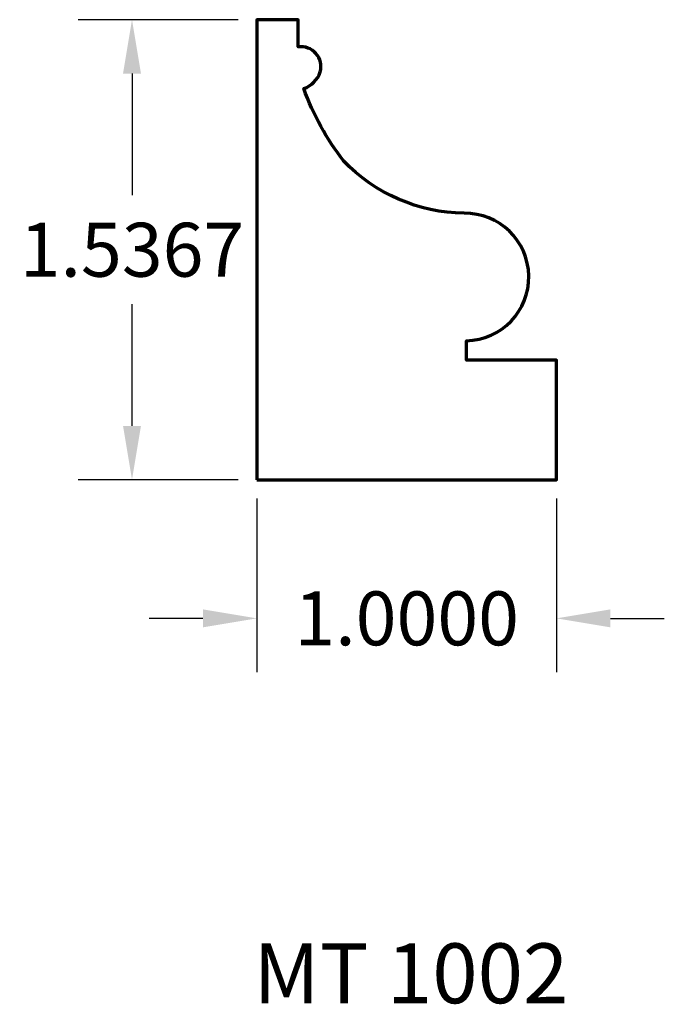
# Model space of a CAD drawing. Units: inches. Extents: x -0.79 to 1.36, y -1.75 to 1.54.
import ezdxf

# ---------------------------------------------------------------- set-up
doc = ezdxf.new("R2010")
doc.units = ezdxf.units.IN
doc.header["$MEASUREMENT"] = 0
doc.layers.get('Defpoints').update_dxf_attribs({"color": 250})
doc.layers.add('Dimensions', color=250, linetype='Continuous')
doc.layers.add('Profile', color=250, linetype='Continuous', lineweight=30)
doc.styles.get("Standard").update_dxf_attribs({"font": 'arial.ttf'})
doc.dimstyles.get("Standard").update_dxf_attribs({"dimtxt": 0.18, "dimasz": 0.18, "dimexe": 0.18, "dimexo": 0.0625, "dimgap": 0.09, "dimtad": 0, "dimtih": 1, "dimtoh": 1, "dimdec": 4, "dimzin": 0, "dimdsep": 46, "dimtxsty": 'Standard', "dimcen": 0.09, "dimadec": 0, "dimazin": 0, "dimtfac": 1, "dimtdec": 4, "dimtofl": 0, "dimtmove": 0, "dimatfit": 3, "dimfxl": 1, "dimtolj": 1, "dimtzin": 0, "dimarcsym": 0})

# ---------------------------------------------------------------- blocks, each defined once
blk = doc.blocks.new('*D4')
at = {"layer": 'Defpoints', "color": 0, "transparency": 16777216}
for p in [(-0.417, 1.5367), (0, 1.5367), (0, 0)]:
    blk.add_point(p, dxfattribs=at)
at = {"layer": 'Dimensions', "color": 0, "lineweight": -2, "transparency": 16777216}
for p, q in [((-0.0625, 1.5367), (-0.597, 1.5367)), ((-0.417, 1.3567), (-0.417, 0.9503)), ((-0.417, 0.18), (-0.417, 0.5864)), ((-0.0625, 0), (-0.597, 0))]:
    blk.add_line(p, q, dxfattribs=at)
at = {"layer": 'Dimensions', "color": 0, "transparency": 16777216}
for points in [[(-0.447, 1.3567), (-0.387, 1.3567), (-0.417, 1.5367)], [(-0.447, 0.18), (-0.387, 0.18), (-0.417, 0)]]:
    blk.add_solid(points, dxfattribs=at)
at = {"layer": 'Dimensions', "color": 0, "transparency": 16777216, "insert": (-0.417, 0.7683), "char_height": 0.18, "attachment_point": 5}
blk.add_mtext('\\A1;1.5367', dxfattribs=at)
blk = doc.blocks.new('*D5')
at = {"layer": 'Defpoints', "color": 0, "transparency": 16777216}
for p in [(0, 0), (1, 0), (1, -0.4629)]:
    blk.add_point(p, dxfattribs=at)
at = {"layer": 'Dimensions', "color": 0, "lineweight": -2, "transparency": 16777216}
for p, q in [((0, -0.0625), (0, -0.6429)), ((1, -0.0625), (1, -0.6429)), ((-0.18, -0.4629), (-0.36, -0.4629)), ((1.18, -0.4629), (1.36, -0.4629))]:
    blk.add_line(p, q, dxfattribs=at)
at = {"layer": 'Dimensions', "color": 0, "transparency": 16777216}
for points in [[(-0.18, -0.4329), (-0.18, -0.4929), (0, -0.4629)], [(1.18, -0.4329), (1.18, -0.4929), (1, -0.4629)]]:
    blk.add_solid(points, dxfattribs=at)
at = {"layer": 'Dimensions', "color": 0, "transparency": 16777216, "insert": (0.5, -0.4629), "char_height": 0.18, "attachment_point": 5}
blk.add_mtext('\\A1;1.0000', dxfattribs=at)

msp = doc.modelspace()

# ---------------------------------------------------------------- linework, layer by layer
at = {"layer": 'Profile', "lineweight": 70}
msp.add_lwpolyline([(0, 0), (1, 0), (1, 0.39959), (0.6995, 0.39959), (0.6995, 0.46433, 0.9965518), (0.69158, 0.89011, -0.1999832), (0.28916, 1.06477, -0.078523), (0.1567, 1.30675, 0.2324085), (0.21151, 1.36242, 0.5381275), (0.13801, 1.44556), (0.13801, 1.53669), (0, 1.53669), (0, 0)], format="xyb", dxfattribs=at)

# ---------------------------------------------------------------- texts
at = {"layer": 'Profile', "lineweight": 70, "insert": (-0.01213, -1.54845), "char_height": 0.2, "width": 1.0820873, "attachment_point": 1}
msp.add_mtext('MT 1002 ', dxfattribs=at)

# ---------------------------------------------------------------- dimensions: what is measured, and where the dimension line sits
at = {"layer": 'Dimensions'}
for base, p2, angle, picture, middle in [((-0.41704, 1.53669), (0, 1.53669), 90, '*D4', (-0.41704, 0.76834)), ((1, -0.46288), (1, 0), 180, '*D5', (0.5, -0.46288))]:
    dim = msp.add_linear_dim(base=base, p1=(0, 0), p2=p2, angle=angle, dimstyle='Standard', dxfattribs=at)
    dim.commit()
    dim.dimension.update_dxf_attribs({"geometry": picture, "text_midpoint": middle})

doc.saveas('drawing.dxf')
